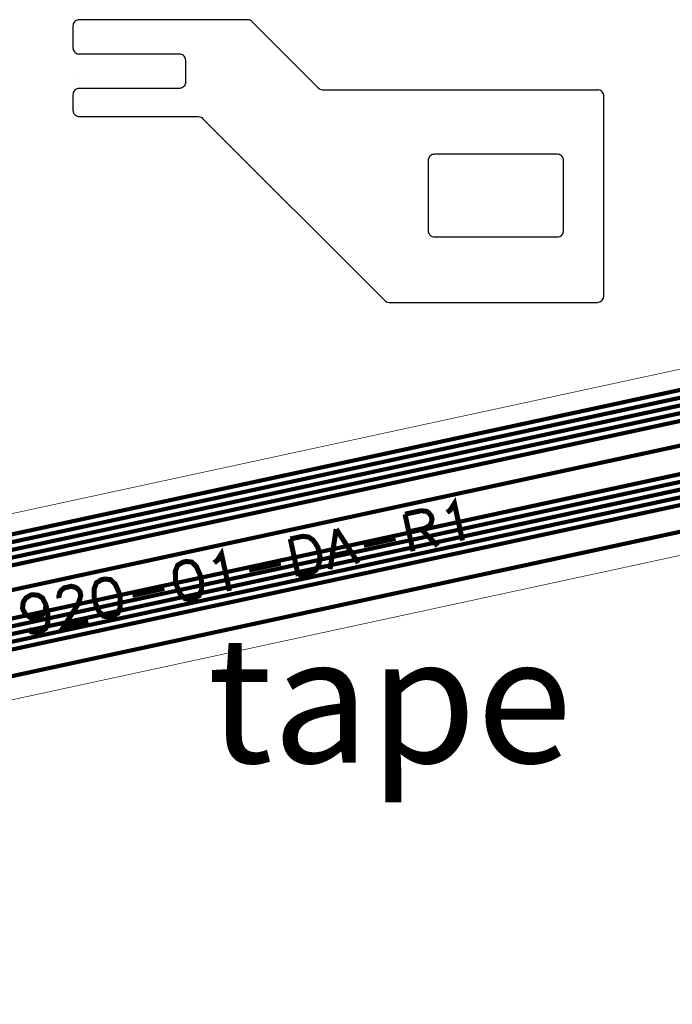
# Model space of a CAD drawing. Extents: x -3.2 to 14.7, y -1.1 to 6.6.
# Drawn here: x 5 to 6.1, y 0.2 to 1.7 of the extents above; entities that cross this region are included whole.
import ezdxf

# ---------------------------------------------------------------- set-up
doc = ezdxf.new("R2010")
doc.units = 0
doc.header["$MEASUREMENT"] = 0
doc.layers.get('0').update_dxf_attribs({"color": 1, "linetype": 'CONTINUOUS'})
for name, color, linetype in [('12_TRA-FS', 2, 'CONTINUOUS'), ('18_OUTLINE', 230, 'CONTINUOUS'), ('21_OUTLINE', 230, 'CONTINUOUS'), ('25_SLK-NS', 214, 'CONTINUOUS'), ('6_TRA-NS', 1, 'CONTINUOUS'), ('7_TRA-FS', 2, 'CONTINUOUS')]:
    doc.layers.add(name, color=color, linetype=linetype)

msp = doc.modelspace()

# ---------------------------------------------------------------- linework, layer by layer
at = {"layer": '12_TRA-FS'}
for points in [[(1.7255, 0.6016, 0.0065, 0.0065, 0), (3.4655, 0.6016, 0.0065, 0.0065, 0), (3.4655, 0.6016, 0.0065, 0.0065, 0), (3.5078, 0.6062, 0.0065, 0.0065, 0), (6.253, 1.1997, 0.0065, 0.0065, 0)], [(1.7255, 0.5896, 0.0065, 0.0065, 0), (3.4668, 0.5896, 0.0065, 0.0065, 0), (3.4668, 0.5896, 0.0065, 0.0065, 0), (3.5091, 0.5942, 0.0065, 0.0065, 0), (6.2534, 1.1875, 0.0065, 0.0065, 0)], [(1.7255, 0.5776, 0.0065, 0.0065, 0), (3.4679, 0.5776, 0.0065, 0.0065, 0), (3.4679, 0.5776, 0.0065, 0.0065, 0), (3.5102, 0.5822, 0.0065, 0.0065, 0), (6.2539, 1.1753, 0.0065, 0.0065, 0)], [(1.1642, 0.5643, 0.0065, 0.0065, 0), (1.2145, 0.5646, 0.0065, 0.0065, 0), (1.2145, 0.5646, 0.0065, 0.0065, 0), (1.217, 0.5643, 0.0065, 0.0065, 0), (1.2186, 0.5637, 0.0065, 0.0065, 0), (1.2201, 0.5628, 0.0065, 0.0065, 0), (1.2215, 0.5617, 0.0065, 0.0065, 0), (1.2267, 0.5565, 0.0065, 0.0065, 0), (1.2267, 0.5565, 0.0065, 0.0065, 0), (1.228, 0.5554, 0.0065, 0.0065, 0), (1.2296, 0.5545, 0.0065, 0.0065, 0), (1.2312, 0.5539, 0.0065, 0.0065, 0), (1.2337, 0.5536, 0.0065, 0.0065, 0), (1.7255, 0.5536, 0.0065, 0.0065, 0), (3.4707, 0.5536, 0.0065, 0.0065, 0), (3.4707, 0.5536, 0.0065, 0.0065, 0), (3.5129, 0.5582, 0.0065, 0.0065, 0), (6.2544, 1.1509, 0.0065, 0.0065, 0)], [(1.7255, 0.5656, 0.0065, 0.0065, 0), (3.4694, 0.5656, 0.0065, 0.0065, 0), (3.4694, 0.5656, 0.0065, 0.0065, 0), (3.5117, 0.5702, 0.0065, 0.0065, 0), (6.254, 1.1631, 0.0065, 0.0065, 0)], [(1.1446, 0.1896, 0.0065, 0.0065, 0), (1.1508, 0.1896, 0.0065, 0.0065, 0), (1.1508, 0.1896, 0.0065, 0.0065, 0), (1.1569, 0.1901, 0.0065, 0.0065, 0), (1.1628, 0.1917, 0.0065, 0.0065, 0), (1.1683, 0.1943, 0.0065, 0.0065, 0), (1.1756, 0.1999, 0.0065, 0.0065, 0), (1.481, 0.5053, 0.0065, 0.0065, 0), (1.481, 0.5053, 0.0065, 0.0065, 0), (1.4883, 0.5109, 0.0065, 0.0065, 0), (1.4939, 0.5135, 0.0065, 0.0065, 0), (1.4998, 0.515, 0.0065, 0.0065, 0), (1.5058, 0.5156, 0.0065, 0.0065, 0), (1.7255, 0.5156, 0.0065, 0.0065, 0), (3.4757, 0.5156, 0.0065, 0.0065, 0), (3.4757, 0.5156, 0.0065, 0.0065, 0), (3.5179, 0.5202, 0.0065, 0.0065, 0), (6.2556, 1.1121, 0.0065, 0.0065, 0)], [(1.7255, 0.4776, 0.0065, 0.0065, 0), (3.508, 0.4776, 0.0065, 0.0065, 0), (3.508, 0.4776, 0.0065, 0.0065, 0), (3.5502, 0.4822, 0.0065, 0.0065, 0), (6.2571, 1.0673, 0.0065, 0.0065, 0)], [(1.7255, 0.4656, 0.0065, 0.0065, 0), (3.5092, 0.4656, 0.0065, 0.0065, 0), (3.5092, 0.4656, 0.0065, 0.0065, 0), (3.5515, 0.4702, 0.0065, 0.0065, 0), (6.2574, 1.0551, 0.0065, 0.0065, 0)], [(1.7255, 0.4536, 0.0065, 0.0065, 0), (3.5106, 0.4536, 0.0065, 0.0065, 0), (3.5106, 0.4536, 0.0065, 0.0065, 0), (3.5529, 0.4582, 0.0065, 0.0065, 0), (6.2577, 1.043, 0.0065, 0.0065, 0)], [(1.7255, 0.4416, 0.0065, 0.0065, 0), (3.5119, 0.4416, 0.0065, 0.0065, 0), (3.5119, 0.4416, 0.0065, 0.0065, 0), (3.5542, 0.4462, 0.0065, 0.0065, 0), (6.258, 1.0308, 0.0065, 0.0065, 0)], [(1.7255, 0.4296, 0.0065, 0.0065, 0), (3.5132, 0.4296, 0.0065, 0.0065, 0), (3.5132, 0.4296, 0.0065, 0.0065, 0), (3.5555, 0.4342, 0.0065, 0.0065, 0), (6.2584, 1.0186, 0.0065, 0.0065, 0)], [(1.7255, 0.3916, 0.0065, 0.0065, 0), (3.5324, 0.3916, 0.0065, 0.0065, 0), (3.5324, 0.3916, 0.0065, 0.0065, 0), (3.5746, 0.3962, 0.0065, 0.0065, 0), (6.2597, 0.9767, 0.0065, 0.0065, 0)]]:
    msp.add_lwpolyline(points, format="xyseb", dxfattribs=at)
at = {"layer": '18_OUTLINE'}
for points in [[(5.3861, 1.7419), (5.3848, 1.7431), (5.3833, 1.7439), (5.3816, 1.7445), (5.3791, 1.7448), (5.113, 1.7448), (5.113, 1.7448), (5.1113, 1.7447), (5.1096, 1.7442), (5.108, 1.7435), (5.1066, 1.7425), (5.1054, 1.7413), (5.1044, 1.7398), (5.1036, 1.7383), (5.1032, 1.7366), (5.103, 1.7348), (5.103, 1.7004), (5.103, 1.7004), (5.1032, 1.6987), (5.1036, 1.697), (5.1044, 1.6954), (5.1054, 1.694), (5.1066, 1.6928), (5.108, 1.6918), (5.1096, 1.691), (5.1113, 1.6906), (5.113, 1.6904)], [(5.3861, 1.7419), (5.491, 1.637)], [(5.2714, 1.6904), (5.113, 1.6904)], [(5.2814, 1.6804), (5.2813, 1.6822), (5.2808, 1.6839), (5.2801, 1.6854), (5.2791, 1.6869), (5.2779, 1.6881), (5.2764, 1.6891), (5.2748, 1.6898), (5.2732, 1.6903), (5.2714, 1.6904)], [(5.2814, 1.646), (5.2814, 1.6804)], [(5.2814, 1.646), (5.2813, 1.6443), (5.2808, 1.6426), (5.2801, 1.641), (5.2791, 1.6396), (5.2779, 1.6384), (5.2764, 1.6374), (5.2748, 1.6366), (5.2732, 1.6362), (5.2714, 1.636), (5.113, 1.636), (5.113, 1.636), (5.1113, 1.6359), (5.1096, 1.6354), (5.108, 1.6347), (5.1066, 1.6337), (5.1054, 1.6325), (5.1044, 1.631), (5.1036, 1.6295), (5.1032, 1.6278), (5.103, 1.626)], [(5.491, 1.637), (5.4924, 1.6359), (5.4939, 1.635), (5.4955, 1.6344), (5.4981, 1.634)], [(5.103, 1.626), (5.103, 1.6016), (5.103, 1.6016), (5.1032, 1.5999), (5.1036, 1.5982), (5.1044, 1.5966), (5.1054, 1.5952), (5.1066, 1.594), (5.108, 1.593), (5.1096, 1.5922), (5.1113, 1.5918), (5.113, 1.5916)], [(5.4981, 1.634), (5.9329, 1.634)], [(5.9329, 1.2974), (5.9347, 1.2976), (5.9363, 1.298), (5.9379, 1.2988), (5.9394, 1.2998), (5.9406, 1.301), (5.9416, 1.3024), (5.9423, 1.304), (5.9429, 1.3074), (5.9429, 1.624), (5.9429, 1.624), (5.9428, 1.6258), (5.9423, 1.6275), (5.9416, 1.629), (5.9406, 1.6305), (5.9394, 1.6317), (5.9379, 1.6327), (5.9363, 1.6334), (5.9347, 1.6339), (5.9329, 1.634)], [(5.113, 1.5916), (5.3011, 1.5916)], [(5.3011, 1.5916), (5.3036, 1.5913), (5.3053, 1.5907), (5.3068, 1.5899), (5.3081, 1.5887)], [(5.3081, 1.5887), (5.5964, 1.3004)], [(5.665, 1.411), (5.6652, 1.4093), (5.6656, 1.4076), (5.6664, 1.406), (5.6674, 1.4046), (5.6686, 1.4034), (5.67, 1.4024), (5.6716, 1.4016), (5.6733, 1.4012), (5.675, 1.401), (5.8694, 1.401), (5.8694, 1.401), (5.8712, 1.4012), (5.8728, 1.4016), (5.8744, 1.4024), (5.8759, 1.4034), (5.8771, 1.4046), (5.8781, 1.406), (5.8788, 1.4076), (5.8794, 1.411), (5.8794, 1.5218), (5.8794, 1.5218), (5.8793, 1.5236), (5.8788, 1.5253), (5.8781, 1.5268), (5.8771, 1.5283), (5.8759, 1.5295), (5.8744, 1.5305), (5.8728, 1.5312), (5.8712, 1.5317), (5.8694, 1.5318), (5.675, 1.5318)], [(5.675, 1.5318), (5.6733, 1.5317), (5.6716, 1.5312), (5.67, 1.5305), (5.6686, 1.5295), (5.6674, 1.5283), (5.6664, 1.5268), (5.6656, 1.5253), (5.6652, 1.5236), (5.665, 1.5218)], [(5.665, 1.5218), (5.665, 1.411)], [(5.5964, 1.3004), (5.5978, 1.2993), (5.5993, 1.2984), (5.6009, 1.2978), (5.6035, 1.2974)], [(5.6035, 1.2974), (5.9329, 1.2974)]]:
    msp.add_lwpolyline(points, dxfattribs=at)
at = {"layer": '21_OUTLINE'}
for points in [[(2.4546, 0.6248, 0.001, 0.001, 0), (3.4209, 0.6248, 0.001, 0.001, 0), (3.4209, 0.6248, 0.001, 0.001, 0), (3.4632, 0.6293, 0.001, 0.001, 0), (6.252, 1.2324, 0.001, 0.001, 0)], [(6.2608, 0.9395, 0.001, 0.001, 0), (3.5453, 0.3524, 0.001, 0.001, 0), (3.5453, 0.3524, 0.001, 0.001, 0), (3.503, 0.3478, 0.001, 0.001, 0), (1.7255, 0.3478, 0.001, 0.001, 0)]]:
    msp.add_lwpolyline(points, format="xyseb", dxfattribs=at)
at = {"layer": '25_SLK-NS'}
for points in [[(5.6951, 0.9648, 0.008, 0.008, 0), (5.7001, 0.9688, 0.008, 0.008, 0), (5.7066, 0.979, 0.008, 0.008, 0), (5.7193, 0.9204, 0.008, 0.008, 0)], [(5.6284, 0.9621, 0.008, 0.008, 0), (5.6536, 0.9676, 0.008, 0.008, 0), (5.6626, 0.9666, 0.008, 0.008, 0), (5.6659, 0.9644, 0.008, 0.008, 0), (5.6699, 0.9594, 0.008, 0.008, 0), (5.6712, 0.9538, 0.008, 0.008, 0), (5.6696, 0.9476, 0.008, 0.008, 0), (5.6674, 0.9442, 0.008, 0.008, 0), (5.6596, 0.9396, 0.008, 0.008, 0), (5.6345, 0.9342, 0.008, 0.008, 0)], [(5.6284, 0.9621, 0.008, 0.008, 0), (5.6411, 0.9035, 0.008, 0.008, 0)], [(5.5195, 0.9386, 0.008, 0.008, 0), (5.5099, 0.8751, 0.008, 0.008, 0)], [(5.5195, 0.9386, 0.008, 0.008, 0), (5.5545, 0.8848, 0.008, 0.008, 0)], [(5.654, 0.9384, 0.008, 0.008, 0), (5.6802, 0.9119, 0.008, 0.008, 0)], [(5.4469, 0.9229, 0.008, 0.008, 0), (5.4665, 0.9271, 0.008, 0.008, 0), (5.4754, 0.9261, 0.008, 0.008, 0), (5.4822, 0.9217, 0.008, 0.008, 0), (5.4862, 0.9168, 0.008, 0.008, 0), (5.4908, 0.909, 0.008, 0.008, 0), (5.4939, 0.895, 0.008, 0.008, 0), (5.4929, 0.886, 0.008, 0.008, 0), (5.4913, 0.8799, 0.008, 0.008, 0), (5.4869, 0.8731, 0.008, 0.008, 0), (5.4791, 0.8685, 0.008, 0.008, 0), (5.4596, 0.8642, 0.008, 0.008, 0)], [(5.4469, 0.9229, 0.008, 0.008, 0), (5.4596, 0.8642, 0.008, 0.008, 0)], [(5.5631, 0.9129, 0.008, 0.008, 0), (5.6133, 0.9238, 0.008, 0.008, 0)], [(5.3265, 0.8851, 0.008, 0.008, 0), (5.3314, 0.8891, 0.008, 0.008, 0), (5.338, 0.8993, 0.008, 0.008, 0), (5.3507, 0.8407, 0.008, 0.008, 0)], [(5.514, 0.8965, 0.008, 0.008, 0), (5.5419, 0.9025, 0.008, 0.008, 0)], [(5.2766, 0.886, 0.008, 0.008, 0), (5.2688, 0.8814, 0.008, 0.008, 0), (5.265, 0.8719, 0.008, 0.008, 0), (5.2652, 0.8573, 0.008, 0.008, 0), (5.2671, 0.8489, 0.008, 0.008, 0), (5.2729, 0.8356, 0.008, 0.008, 0), (5.2803, 0.8284, 0.008, 0.008, 0), (5.2892, 0.8274, 0.008, 0.008, 0), (5.2948, 0.8286, 0.008, 0.008, 0), (5.3026, 0.8332, 0.008, 0.008, 0), (5.3064, 0.8428, 0.008, 0.008, 0), (5.3062, 0.8574, 0.008, 0.008, 0), (5.3043, 0.8657, 0.008, 0.008, 0), (5.2985, 0.8791, 0.008, 0.008, 0), (5.2911, 0.8863, 0.008, 0.008, 0), (5.2822, 0.8873, 0.008, 0.008, 0), (5.2766, 0.886, 0.008, 0.008, 0)], [(5.3816, 0.8737, 0.008, 0.008, 0), (5.4318, 0.8845, 0.008, 0.008, 0)], [(5.1481, 0.8583, 0.008, 0.008, 0), (5.1403, 0.8537, 0.008, 0.008, 0), (5.1366, 0.8441, 0.008, 0.008, 0), (5.1368, 0.8295, 0.008, 0.008, 0), (5.1386, 0.8211, 0.008, 0.008, 0), (5.1444, 0.8078, 0.008, 0.008, 0), (5.1518, 0.8006, 0.008, 0.008, 0), (5.1608, 0.7996, 0.008, 0.008, 0), (5.1664, 0.8008, 0.008, 0.008, 0), (5.1741, 0.8054, 0.008, 0.008, 0), (5.1779, 0.815, 0.008, 0.008, 0), (5.1777, 0.8296, 0.008, 0.008, 0), (5.1759, 0.838, 0.008, 0.008, 0), (5.1701, 0.8513, 0.008, 0.008, 0), (5.1627, 0.8585, 0.008, 0.008, 0), (5.1537, 0.8595, 0.008, 0.008, 0), (5.1481, 0.8583, 0.008, 0.008, 0)], [(5.0813, 0.8292, 0.008, 0.008, 0), (5.0807, 0.832, 0.008, 0.008, 0), (5.0823, 0.8382, 0.008, 0.008, 0), (5.0845, 0.8416, 0.008, 0.008, 0), (5.0895, 0.8456, 0.008, 0.008, 0), (5.1006, 0.848, 0.008, 0.008, 0), (5.1068, 0.8464, 0.008, 0.008, 0), (5.1102, 0.8442, 0.008, 0.008, 0), (5.1142, 0.8393, 0.008, 0.008, 0), (5.1154, 0.8337, 0.008, 0.008, 0), (5.1138, 0.8275, 0.008, 0.008, 0), (5.1101, 0.8179, 0.008, 0.008, 0), (5.0882, 0.7839, 0.008, 0.008, 0), (5.1273, 0.7924, 0.008, 0.008, 0)], [(5.1972, 0.8338, 0.008, 0.008, 0), (5.2475, 0.8447, 0.008, 0.008, 0)], [(5.0602, 0.8188, 0.008, 0.008, 0), (5.0592, 0.8098, 0.008, 0.008, 0), (5.0548, 0.803, 0.008, 0.008, 0), (5.047, 0.7984, 0.008, 0.008, 0), (5.0443, 0.7978, 0.008, 0.008, 0), (5.0353, 0.7988, 0.008, 0.008, 0), (5.0285, 0.8032, 0.008, 0.008, 0), (5.0239, 0.811, 0.008, 0.008, 0), (5.0233, 0.8137, 0.008, 0.008, 0), (5.0243, 0.8227, 0.008, 0.008, 0), (5.0286, 0.8295, 0.008, 0.008, 0), (5.0364, 0.8341, 0.008, 0.008, 0), (5.0392, 0.8347, 0.008, 0.008, 0), (5.0482, 0.8337, 0.008, 0.008, 0), (5.055, 0.8294, 0.008, 0.008, 0), (5.0602, 0.8188, 0.008, 0.008, 0), (5.0632, 0.8048, 0.008, 0.008, 0), (5.0634, 0.7903, 0.008, 0.008, 0), (5.0596, 0.7807, 0.008, 0.008, 0), (5.0519, 0.7761, 0.008, 0.008, 0), (5.0463, 0.7749, 0.008, 0.008, 0), (5.0373, 0.7759, 0.008, 0.008, 0), (5.0333, 0.7808, 0.008, 0.008, 0)]]:
    msp.add_lwpolyline(points, format="xyseb", dxfattribs=at)
at = {"layer": '6_TRA-NS'}
for points in [[(1.7255, 0.6016, 0.0065, 0.0065, 0), (3.4655, 0.6016, 0.0065, 0.0065, 0), (3.4655, 0.6016, 0.0065, 0.0065, 0), (3.5078, 0.6062, 0.0065, 0.0065, 0), (6.253, 1.1997, 0.0065, 0.0065, 0)], [(1.1762, 0.8395, 0.0065, 0.0065, 0), (1.2208, 0.8395, 0.0065, 0.0065, 0), (1.2208, 0.8395, 0.0065, 0.0065, 0), (1.226, 0.8388, 0.0065, 0.0065, 0), (1.2293, 0.8376, 0.0065, 0.0065, 0), (1.2323, 0.8358, 0.0065, 0.0065, 0), (1.235, 0.8336, 0.0065, 0.0065, 0), (1.4686, 0.5999, 0.0065, 0.0065, 0), (1.4686, 0.5999, 0.0065, 0.0065, 0), (1.4733, 0.596, 0.0065, 0.0065, 0), (1.4786, 0.5929, 0.0065, 0.0065, 0), (1.4843, 0.5908, 0.0065, 0.0065, 0), (1.4934, 0.5896, 0.0065, 0.0065, 0), (1.7255, 0.5896, 0.0065, 0.0065, 0), (3.4668, 0.5896, 0.0065, 0.0065, 0), (3.4668, 0.5896, 0.0065, 0.0065, 0), (3.5091, 0.5942, 0.0065, 0.0065, 0), (6.2534, 1.1875, 0.0065, 0.0065, 0)], [(1.1762, 0.7895, 0.0065, 0.0065, 0), (1.2465, 0.7895, 0.0065, 0.0065, 0), (1.2465, 0.7895, 0.0065, 0.0065, 0), (1.2543, 0.7885, 0.0065, 0.0065, 0), (1.2592, 0.7867, 0.0065, 0.0065, 0), (1.2637, 0.7841, 0.0065, 0.0065, 0), (1.2677, 0.7807, 0.0065, 0.0065, 0), (1.4605, 0.5879, 0.0065, 0.0065, 0), (1.4605, 0.5879, 0.0065, 0.0065, 0), (1.4652, 0.584, 0.0065, 0.0065, 0), (1.4704, 0.5809, 0.0065, 0.0065, 0), (1.4762, 0.5789, 0.0065, 0.0065, 0), (1.4853, 0.5776, 0.0065, 0.0065, 0), (1.7255, 0.5776, 0.0065, 0.0065, 0), (3.4679, 0.5776, 0.0065, 0.0065, 0), (3.4679, 0.5776, 0.0065, 0.0065, 0), (3.5102, 0.5822, 0.0065, 0.0065, 0), (6.2539, 1.1753, 0.0065, 0.0065, 0)], [(1.1762, 0.5395, 0.0065, 0.0065, 0), (1.2293, 0.5395, 0.0065, 0.0065, 0), (1.2293, 0.5395, 0.0065, 0.0065, 0), (1.231, 0.5397, 0.0065, 0.0065, 0), (1.2327, 0.5401, 0.0065, 0.0065, 0), (1.2343, 0.5408, 0.0065, 0.0065, 0), (1.2364, 0.5425, 0.0065, 0.0065, 0), (1.2415, 0.5477, 0.0065, 0.0065, 0), (1.2415, 0.5477, 0.0065, 0.0065, 0), (1.2458, 0.551, 0.0065, 0.0065, 0), (1.249, 0.5524, 0.0065, 0.0065, 0), (1.2523, 0.5533, 0.0065, 0.0065, 0), (1.2558, 0.5536, 0.0065, 0.0065, 0), (1.7255, 0.5536, 0.0065, 0.0065, 0), (3.4707, 0.5536, 0.0065, 0.0065, 0), (3.4707, 0.5536, 0.0065, 0.0065, 0), (3.5129, 0.5582, 0.0065, 0.0065, 0), (6.2544, 1.1509, 0.0065, 0.0065, 0)], [(1.1764, 0.5895, 0.0065, 0.0065, 0), (1.1957, 0.5895, 0.0065, 0.0065, 0), (1.2137, 0.5715, 0.0065, 0.0065, 0), (1.2137, 0.5715, 0.0065, 0.0065, 0), (1.2164, 0.5693, 0.0065, 0.0065, 0), (1.2194, 0.5675, 0.0065, 0.0065, 0), (1.2226, 0.5663, 0.0065, 0.0065, 0), (1.2279, 0.5656, 0.0065, 0.0065, 0), (1.7255, 0.5656, 0.0065, 0.0065, 0), (3.4694, 0.5656, 0.0065, 0.0065, 0), (3.4694, 0.5656, 0.0065, 0.0065, 0), (3.5117, 0.5702, 0.0065, 0.0065, 0), (6.254, 1.1631, 0.0065, 0.0065, 0)], [(1.1554, 0.3393, 0.0065, 0.0065, 0), (1.2945, 0.3395, 0.0065, 0.0065, 0), (1.2945, 0.3395, 0.0065, 0.0065, 0), (1.3032, 0.3403, 0.0065, 0.0065, 0), (1.3116, 0.3425, 0.0065, 0.0065, 0), (1.3195, 0.3462, 0.0065, 0.0065, 0), (1.3298, 0.3541, 0.0065, 0.0065, 0), (1.481, 0.5053, 0.0065, 0.0065, 0), (1.481, 0.5053, 0.0065, 0.0065, 0), (1.4883, 0.5109, 0.0065, 0.0065, 0), (1.4939, 0.5135, 0.0065, 0.0065, 0), (1.4998, 0.515, 0.0065, 0.0065, 0), (1.5058, 0.5156, 0.0065, 0.0065, 0), (1.7255, 0.5156, 0.0065, 0.0065, 0), (3.4757, 0.5156, 0.0065, 0.0065, 0), (3.4757, 0.5156, 0.0065, 0.0065, 0), (3.5179, 0.5202, 0.0065, 0.0065, 0), (6.2556, 1.1121, 0.0065, 0.0065, 0)], [(1.7255, 0.4776, 0.0065, 0.0065, 0), (3.508, 0.4776, 0.0065, 0.0065, 0), (3.508, 0.4776, 0.0065, 0.0065, 0), (3.5503, 0.4822, 0.0065, 0.0065, 0), (6.257, 1.0674, 0.0065, 0.0065, 0)], [(1.7255, 0.4656, 0.0065, 0.0065, 0), (3.5092, 0.4656, 0.0065, 0.0065, 0), (3.5092, 0.4656, 0.0065, 0.0065, 0), (3.5515, 0.4702, 0.0065, 0.0065, 0), (6.2574, 1.0551, 0.0065, 0.0065, 0)], [(1.7255, 0.4536, 0.0065, 0.0065, 0), (3.5105, 0.4536, 0.0065, 0.0065, 0), (3.5105, 0.4536, 0.0065, 0.0065, 0), (3.5528, 0.4582, 0.0065, 0.0065, 0), (6.2578, 1.0429, 0.0065, 0.0065, 0)], [(1.7255, 0.4416, 0.0065, 0.0065, 0), (3.5119, 0.4416, 0.0065, 0.0065, 0), (3.5119, 0.4416, 0.0065, 0.0065, 0), (3.5542, 0.4462, 0.0065, 0.0065, 0), (6.258, 1.0308, 0.0065, 0.0065, 0)], [(1.7255, 0.4296, 0.0065, 0.0065, 0), (3.5132, 0.4296, 0.0065, 0.0065, 0), (3.5132, 0.4296, 0.0065, 0.0065, 0), (3.5555, 0.4342, 0.0065, 0.0065, 0), (6.2584, 1.0186, 0.0065, 0.0065, 0)], [(1.7255, 0.3916, 0.0065, 0.0065, 0), (3.5324, 0.3916, 0.0065, 0.0065, 0), (3.5324, 0.3916, 0.0065, 0.0065, 0), (3.5746, 0.3962, 0.0065, 0.0065, 0), (6.2597, 0.9767, 0.0065, 0.0065, 0)]]:
    msp.add_lwpolyline(points, format="xyseb", dxfattribs=at)
at = {"layer": '7_TRA-FS'}
msp.add_lwpolyline([(5.1067, 1.6552), (5.1067, 1.6552)], close=True, dxfattribs=at)

# ---------------------------------------------------------------- texts
at = {"linetype": 'Continuous', "insert": (5.3158, 0.7686), "char_height": 0.2, "width": 1.085064, "attachment_point": 1}
msp.add_mtext('tape', dxfattribs=at)

doc.saveas('drawing.dxf')
